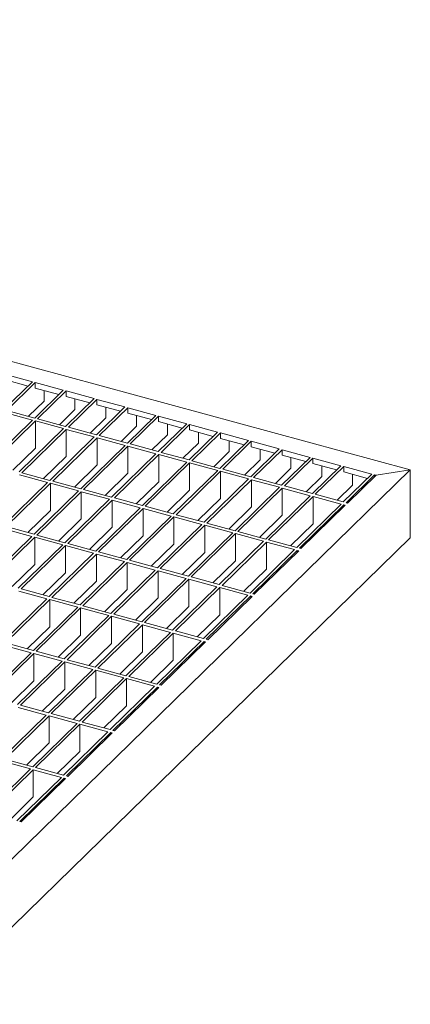
# Model space of a CAD drawing. Units: millimetres. Extents: x 100 to 5840, y 100 to 4100.
# Drawn here: x 5117 to 5241, y 1845 to 2155 of the extents above; entities that cross this region are included whole.
import ezdxf

# ---------------------------------------------------------------- set-up
doc = ezdxf.new("R2010")
doc.units = ezdxf.units.MM
doc.header["$LTSCALE"] = 20

msp = doc.modelspace()

# ---------------------------------------------------------------- linework, layer by layer
at = {"color": 7, "linetype": 'Continuous', "lineweight": 15}
for p, q in [((4718.73, 2155.48), (5240.53, 2013.66)), ((5121.38, 2041.39), (5112.4, 2032.62)), ((5112.54, 2043.79), (5121.38, 2041.39)), ((5112.54, 2042.08), (5120.01, 2040.05)), ((5122.27, 2041.15), (5113.28, 2032.38)), ((5131.11, 2038.74), (5122.13, 2029.98)), ((5122.27, 2041.15), (5131.11, 2038.74)), ((5122.27, 2039.43), (5122.27, 2041.15)), ((5122.27, 2039.43), (5129.74, 2037.4)), ((5132, 2038.5), (5123.01, 2029.74)), ((5125.07, 2038.67), (5125.07, 2035.31)), ((5132, 2038.5), (5140.84, 2036.1)), ((5132, 2036.79), (5132, 2038.5)), ((5125.07, 2035.31), (5120.15, 2030.51)), ((5140.84, 2036.1), (5131.86, 2027.33)), ((5132, 2036.79), (5139.47, 2034.76)), ((5141.73, 2035.86), (5132.74, 2027.09)), ((5134.8, 2036.03), (5134.8, 2032.67)), ((5141.73, 2035.86), (5150.57, 2033.46)), ((5141.73, 2034.15), (5141.73, 2035.86)), ((5122.13, 2029.98), (5113.28, 2032.38)), ((5134.8, 2032.67), (5129.88, 2027.87)), ((5150.57, 2033.46), (5141.59, 2024.69)), ((5141.73, 2034.15), (5149.2, 2032.12)), ((5151.45, 2033.22), (5142.47, 2024.45)), ((5144.53, 2033.38), (5144.53, 2030.02)), ((5151.45, 2033.22), (5160.3, 2030.81)), ((5151.45, 2031.5), (5151.45, 2033.22)), ((5121.43, 2029.29), (5107.43, 2015.63)), ((5122.31, 2029.05), (5108.31, 2015.39)), ((5121.43, 2029.29), (5112.58, 2031.7)), ((5131.16, 2026.65), (5122.31, 2029.05)), ((5122.31, 2020.48), (5122.31, 2029.05)), ((5131.86, 2027.33), (5123.01, 2029.74)), ((5144.53, 2030.02), (5139.61, 2025.22)), ((5160.3, 2030.81), (5151.31, 2022.04)), ((5151.45, 2031.5), (5158.92, 2029.47)), ((5161.18, 2030.57), (5152.2, 2021.8)), ((5154.25, 2030.74), (5154.25, 2027.38)), ((5161.18, 2030.57), (5170.03, 2028.17)), ((5161.18, 2028.86), (5161.18, 2030.57)), ((5131.16, 2026.65), (5117.16, 2012.98)), ((5132.04, 2026.41), (5118.04, 2012.74)), ((5140.89, 2024), (5132.04, 2026.41)), ((5132.04, 2017.84), (5132.04, 2026.41)), ((5141.59, 2024.69), (5132.74, 2027.09)), ((5154.25, 2027.38), (5149.34, 2022.58)), ((5170.03, 2028.17), (5161.04, 2019.4)), ((5161.18, 2028.86), (5168.65, 2026.83)), ((5170.91, 2027.93), (5161.93, 2019.16)), ((5163.98, 2028.1), (5163.98, 2024.73)), ((5170.91, 2027.93), (5179.76, 2025.52)), ((5170.91, 2026.21), (5170.91, 2027.93)), ((5170.91, 2026.21), (5178.38, 2024.18)), ((5140.89, 2024), (5126.88, 2010.34)), ((5141.77, 2023.76), (5127.77, 2010.1)), ((5150.61, 2021.36), (5141.77, 2023.76)), ((5141.77, 2015.19), (5141.77, 2023.76)), ((5151.31, 2022.04), (5142.47, 2024.45)), ((5163.98, 2024.73), (5159.07, 2019.94)), ((5179.76, 2025.52), (5170.77, 2016.76)), ((5180.64, 2025.28), (5171.66, 2016.52)), ((5173.71, 2025.45), (5173.71, 2022.09)), ((5189.48, 2022.88), (5180.5, 2014.11)), ((5180.64, 2025.28), (5189.48, 2022.88)), ((5180.64, 2023.57), (5180.64, 2025.28)), ((5180.64, 2023.57), (5188.11, 2021.54)), ((5183.44, 2022.81), (5183.44, 2019.45)), ((5122.31, 2020.48), (5115.18, 2013.52)), ((5150.61, 2021.36), (5136.61, 2007.7)), ((5151.5, 2021.12), (5137.5, 2007.45)), ((5160.34, 2018.72), (5151.5, 2021.12)), ((5151.5, 2012.55), (5151.5, 2021.12)), ((5161.04, 2019.4), (5152.2, 2021.8)), ((5173.71, 2022.09), (5168.8, 2017.29)), ((5190.37, 2022.64), (5181.38, 2013.87)), ((5199.21, 2020.24), (5190.23, 2011.47)), ((5190.37, 2022.64), (5199.21, 2020.24)), ((5190.37, 2020.93), (5190.37, 2022.64)), ((5190.37, 2020.93), (5197.84, 2018.9)), ((5200.1, 2020), (5191.11, 2011.23)), ((5193.17, 2020.16), (5193.17, 2016.8)), ((5200.1, 2020), (5208.94, 2017.59)), ((5200.1, 2018.28), (5200.1, 2020)), ((5132.04, 2017.84), (5124.91, 2010.88)), ((5160.34, 2018.72), (5146.34, 2005.05)), ((5161.23, 2018.48), (5147.23, 2004.81)), ((5170.07, 2016.07), (5161.23, 2018.48)), ((5161.23, 2009.9), (5161.23, 2018.48)), ((5170.77, 2016.76), (5161.93, 2019.16)), ((5180.5, 2014.11), (5171.66, 2016.52)), ((5183.44, 2019.45), (5178.53, 2014.65)), ((5193.17, 2016.8), (5188.25, 2012)), ((5208.94, 2017.59), (5199.96, 2008.82)), ((5200.1, 2018.28), (5207.57, 2016.25)), ((5209.83, 2017.35), (5200.84, 2008.58)), ((5202.9, 2017.52), (5202.9, 2014.16)), ((5209.83, 2017.35), (5218.67, 2014.95)), ((5209.83, 2015.64), (5209.83, 2017.35)), ((5240.53, 2013.66), (4685.17, 1471.61)), ((5141.77, 2015.19), (5134.64, 2008.23)), ((5170.07, 2016.07), (5156.07, 2002.41)), ((5170.96, 2015.83), (5156.95, 2002.17)), ((5179.8, 2013.43), (5165.8, 1999.76)), ((5179.8, 2013.43), (5170.96, 2015.83)), ((5170.96, 2007.26), (5170.96, 2015.83)), ((5190.23, 2011.47), (5181.38, 2013.87)), ((5202.9, 2014.16), (5197.98, 2009.36)), ((5218.67, 2014.95), (5209.69, 2006.18)), ((5209.83, 2015.64), (5217.3, 2013.61)), ((5219.55, 2014.71), (5210.57, 2005.94)), ((5212.63, 2014.88), (5212.63, 2011.51)), ((5219.55, 2014.71), (5228.4, 2012.3)), ((5219.55, 2012.99), (5219.55, 2014.71)), ((5240.53, 2013.66), (5229.72, 2011.94)), ((5240.53, 1992.24), (5240.53, 2013.66)), ((5126.18, 2009.66), (5117.34, 2012.06)), ((5126.88, 2010.34), (5118.04, 2012.74)), ((5151.5, 2012.55), (5144.37, 2005.59)), ((5180.68, 2013.19), (5166.68, 1999.52)), ((5189.53, 2010.78), (5175.53, 1997.12)), ((5190.41, 2010.54), (5176.41, 1996.88)), ((5189.53, 2010.78), (5180.68, 2013.19)), ((5180.68, 2004.62), (5180.68, 2013.19)), ((5199.26, 2008.14), (5190.41, 2010.54)), ((5190.41, 2001.97), (5190.41, 2010.54)), ((5199.96, 2008.82), (5191.11, 2011.23)), ((5212.63, 2011.51), (5207.71, 2006.72)), ((5228.4, 2012.3), (5219.41, 2003.54)), ((5219.55, 2012.99), (5227.02, 2010.96)), ((5229.28, 2012.06), (5220.3, 2003.3)), ((5229.72, 2011.94), (5220.74, 2003.18)), ((5222.35, 2012.23), (5222.35, 2008.87)), ((5229.28, 2012.06), (5229.72, 2011.94)), ((5229.28, 2011.51), (5229.28, 2012.06)), ((5126.18, 2009.66), (5112.18, 1995.99)), ((5127.07, 2009.42), (5113.07, 1995.75)), ((5135.91, 2007.01), (5127.07, 2009.42)), ((5127.07, 2000.84), (5127.07, 2009.42)), ((5136.61, 2007.7), (5127.77, 2010.1)), ((5146.34, 2005.05), (5137.5, 2007.45)), ((5161.23, 2009.9), (5154.1, 2002.94)), ((5170.96, 2007.26), (5163.82, 2000.3)), ((5199.26, 2008.14), (5185.26, 1994.48)), ((5200.14, 2007.9), (5186.14, 1994.23)), ((5208.99, 2005.5), (5200.14, 2007.9)), ((5200.14, 1999.33), (5200.14, 2007.9)), ((5209.69, 2006.18), (5200.84, 2008.58)), ((5222.35, 2008.87), (5217.44, 2004.07)), ((5135.91, 2007.01), (5121.91, 1993.35)), ((5136.8, 2006.77), (5122.8, 1993.11)), ((5145.64, 2004.37), (5131.64, 1990.7)), ((5146.53, 2004.13), (5132.53, 1990.46)), ((5145.64, 2004.37), (5136.8, 2006.77)), ((5136.8, 1998.2), (5136.8, 2006.77)), ((5155.37, 2001.72), (5146.53, 2004.13)), ((5146.53, 1995.56), (5146.53, 2004.13)), ((5156.07, 2002.41), (5147.23, 2004.81)), ((5180.68, 2004.62), (5173.55, 1997.66)), ((5208.99, 2005.5), (5194.98, 1991.83)), ((5209.87, 2005.26), (5195.87, 1991.59)), ((5218.71, 2002.85), (5209.87, 2005.26)), ((5209.87, 1996.68), (5209.87, 2005.26)), ((5219.41, 2003.54), (5210.57, 2005.94)), ((5155.37, 2001.72), (5141.37, 1988.06)), ((5156.25, 2001.48), (5142.25, 1987.82)), ((5165.1, 1999.08), (5156.25, 2001.48)), ((5156.25, 1992.91), (5156.25, 2001.48)), ((5165.8, 1999.76), (5156.95, 2002.17)), ((5190.41, 2001.97), (5183.28, 1995.01)), ((5218.71, 2002.85), (5204.71, 1989.19)), ((5219.6, 2002.61), (5205.6, 1988.95)), ((5220.04, 2002.49), (5206.04, 1988.83)), ((5220.04, 2002.49), (5219.6, 2002.61)), ((5219.6, 2002.06), (5219.6, 2002.61)), ((5220.74, 2003.18), (5220.3, 2003.3)), ((5127.07, 2000.84), (5119.94, 1993.88)), ((5136.8, 1998.2), (5129.67, 1991.24)), ((5165.1, 1999.08), (5151.1, 1985.41)), ((5165.98, 1998.84), (5151.98, 1985.17)), ((5174.83, 1996.44), (5165.98, 1998.84)), ((5165.98, 1990.27), (5165.98, 1998.84)), ((5175.53, 1997.12), (5166.68, 1999.52)), ((5200.14, 1999.33), (5193.01, 1992.37)), ((5121.21, 1992.66), (5112.37, 1995.07)), ((5121.91, 1993.35), (5113.07, 1995.75)), ((5146.53, 1995.56), (5139.39, 1988.6)), ((5174.83, 1996.44), (5160.83, 1982.77)), ((5175.71, 1996.2), (5161.71, 1982.53)), ((5184.56, 1993.79), (5175.71, 1996.2)), ((5175.71, 1987.62), (5175.71, 1996.2)), ((5185.26, 1994.48), (5176.41, 1996.88)), ((5209.87, 1996.68), (5202.74, 1989.72)), ((5240.53, 1992.24), (4685.17, 1450.18)), ((5121.21, 1992.66), (5107.21, 1979)), ((5122.1, 1992.42), (5108.1, 1978.76)), ((5130.94, 1990.02), (5122.1, 1992.42)), ((5122.1, 1983.85), (5122.1, 1992.42)), ((5131.64, 1990.7), (5122.8, 1993.11)), ((5156.25, 1992.91), (5149.12, 1985.95)), ((5184.56, 1993.79), (5170.56, 1980.13)), ((5185.44, 1993.55), (5171.44, 1979.89)), ((5194.28, 1991.15), (5185.44, 1993.55)), ((5185.44, 1984.98), (5185.44, 1993.55)), ((5194.98, 1991.83), (5186.14, 1994.23)), ((5130.94, 1990.02), (5116.94, 1976.35)), ((5131.83, 1989.78), (5117.82, 1976.11)), ((5140.67, 1987.38), (5131.83, 1989.78)), ((5131.83, 1981.21), (5131.83, 1989.78)), ((5141.37, 1988.06), (5132.53, 1990.46)), ((5165.98, 1990.27), (5158.85, 1983.31)), ((5194.28, 1991.15), (5180.28, 1977.48)), ((5195.17, 1990.91), (5181.17, 1977.24)), ((5204.01, 1988.5), (5195.17, 1990.91)), ((5195.17, 1982.34), (5195.17, 1990.91)), ((5204.71, 1989.19), (5195.87, 1991.59)), ((5206.04, 1988.83), (5205.6, 1988.95)), ((5140.67, 1987.38), (5126.67, 1973.71)), ((5141.55, 1987.13), (5127.55, 1973.47)), ((5150.4, 1984.73), (5141.55, 1987.13)), ((5141.55, 1978.56), (5141.55, 1987.13)), ((5151.1, 1985.41), (5142.25, 1987.82)), ((5175.71, 1987.62), (5168.58, 1980.66)), ((5204.01, 1988.5), (5190.01, 1974.84)), ((5204.9, 1988.26), (5190.9, 1974.6)), ((5205.34, 1988.14), (5191.34, 1974.48)), ((5205.34, 1988.14), (5204.9, 1988.26)), ((5204.9, 1987.71), (5204.9, 1988.26)), ((5122.1, 1983.85), (5114.97, 1976.89)), ((5150.4, 1984.73), (5136.4, 1971.07)), ((5151.28, 1984.49), (5137.28, 1970.83)), ((5160.13, 1982.09), (5151.28, 1984.49)), ((5151.28, 1975.92), (5151.28, 1984.49)), ((5160.83, 1982.77), (5151.98, 1985.17)), ((5170.56, 1980.13), (5161.71, 1982.53)), ((5185.44, 1984.98), (5178.31, 1978.02)), ((5131.83, 1981.21), (5124.69, 1974.25)), ((5160.13, 1982.09), (5146.13, 1968.42)), ((5161.01, 1981.85), (5147.01, 1968.18)), ((5169.86, 1979.44), (5155.85, 1965.78)), ((5169.86, 1979.44), (5161.01, 1981.85)), ((5161.01, 1973.28), (5161.01, 1981.85)), ((5180.28, 1977.48), (5171.44, 1979.89)), ((5195.17, 1982.34), (5188.04, 1975.38)), ((5141.55, 1978.56), (5134.42, 1971.6)), ((5170.74, 1979.2), (5156.74, 1965.54)), ((5179.58, 1976.8), (5165.58, 1963.13)), ((5180.47, 1976.56), (5166.47, 1962.89)), ((5179.58, 1976.8), (5170.74, 1979.2)), ((5170.74, 1970.63), (5170.74, 1979.2)), ((5189.31, 1974.16), (5180.47, 1976.56)), ((5180.47, 1967.99), (5180.47, 1976.56)), ((5190.01, 1974.84), (5181.17, 1977.24)), ((5125.97, 1973.03), (5117.12, 1975.43)), ((5126.67, 1973.71), (5117.82, 1976.11)), ((5136.4, 1971.07), (5127.55, 1973.47)), ((5151.28, 1975.92), (5144.15, 1968.96)), ((5161.01, 1973.28), (5153.88, 1966.31)), ((5189.31, 1974.16), (5175.31, 1960.49)), ((5190.2, 1973.91), (5176.2, 1960.25)), ((5190.64, 1973.79), (5176.64, 1960.13)), ((5190.64, 1973.79), (5190.2, 1973.91)), ((5190.2, 1973.36), (5190.2, 1973.91)), ((5191.34, 1974.48), (5190.9, 1974.6)), ((5125.97, 1973.03), (5111.97, 1959.36)), ((5126.85, 1972.79), (5112.85, 1959.12)), ((5135.7, 1970.38), (5121.7, 1956.72)), ((5136.58, 1970.14), (5122.58, 1956.48)), ((5135.7, 1970.38), (5126.85, 1972.79)), ((5126.85, 1964.21), (5126.85, 1972.79)), ((5145.43, 1967.74), (5136.58, 1970.14)), ((5136.58, 1961.57), (5136.58, 1970.14)), ((5146.13, 1968.42), (5137.28, 1970.83)), ((5170.74, 1970.63), (5163.61, 1963.67)), ((5145.43, 1967.74), (5131.42, 1954.07)), ((5146.31, 1967.5), (5132.31, 1953.83)), ((5155.15, 1965.09), (5146.31, 1967.5)), ((5146.31, 1958.93), (5146.31, 1967.5)), ((5155.85, 1965.78), (5147.01, 1968.18)), ((5180.47, 1967.99), (5173.34, 1961.03)), ((5126.85, 1964.21), (5119.72, 1957.25)), ((5155.15, 1965.09), (5141.15, 1951.43)), ((5156.04, 1964.85), (5142.04, 1951.19)), ((5164.88, 1962.45), (5156.04, 1964.85)), ((5156.04, 1956.28), (5156.04, 1964.85)), ((5165.58, 1963.13), (5156.74, 1965.54)), ((5136.58, 1961.57), (5129.45, 1954.61)), ((5164.88, 1962.45), (5150.88, 1948.79)), ((5165.77, 1962.21), (5151.77, 1948.55)), ((5174.61, 1959.81), (5165.77, 1962.21)), ((5165.77, 1953.64), (5165.77, 1962.21)), ((5175.31, 1960.49), (5166.47, 1962.89)), ((5121, 1956.03), (5112.15, 1958.44)), ((5121.7, 1956.72), (5112.85, 1959.12)), ((5146.31, 1958.93), (5139.18, 1951.97)), ((5174.61, 1959.81), (5160.61, 1946.14)), ((5175.5, 1959.57), (5161.5, 1945.9)), ((5175.94, 1959.45), (5161.94, 1945.78)), ((5175.94, 1959.45), (5175.5, 1959.57)), ((5175.5, 1959.01), (5175.5, 1959.57)), ((5176.64, 1960.13), (5176.2, 1960.25)), ((5121, 1956.03), (5107, 1942.37)), ((5121.88, 1955.79), (5107.88, 1942.13)), ((5130.72, 1953.39), (5121.88, 1955.79)), ((5121.88, 1947.22), (5121.88, 1955.79)), ((5131.42, 1954.07), (5122.58, 1956.48)), ((5156.04, 1956.28), (5148.91, 1949.32)), ((5130.72, 1953.39), (5116.72, 1939.72)), ((5131.61, 1953.15), (5117.61, 1939.48)), ((5140.45, 1950.75), (5131.61, 1953.15)), ((5131.61, 1944.58), (5131.61, 1953.15)), ((5141.15, 1951.43), (5132.31, 1953.83)), ((5165.77, 1953.64), (5158.64, 1946.68)), ((5140.45, 1950.75), (5126.45, 1937.08)), ((5141.34, 1950.51), (5127.34, 1936.84)), ((5150.18, 1948.1), (5141.34, 1950.51)), ((5141.34, 1941.93), (5141.34, 1950.51)), ((5150.88, 1948.79), (5142.04, 1951.19)), ((5160.61, 1946.14), (5151.77, 1948.55)), ((5121.88, 1947.22), (5114.75, 1940.26)), ((5150.18, 1948.1), (5136.18, 1934.44)), ((5151.07, 1947.86), (5137.07, 1934.2)), ((5159.91, 1945.46), (5145.91, 1931.79)), ((5160.8, 1945.22), (5146.79, 1931.55)), ((5159.91, 1945.46), (5151.07, 1947.86)), ((5151.07, 1939.29), (5151.07, 1947.86)), ((5161.24, 1945.1), (5160.8, 1945.22)), ((5160.8, 1944.67), (5160.8, 1945.22)), ((5161.94, 1945.78), (5161.5, 1945.9)), ((5131.61, 1944.58), (5124.48, 1937.62)), ((5161.24, 1945.1), (5147.24, 1931.43)), ((5126.45, 1937.08), (5117.61, 1939.48)), ((5141.34, 1941.93), (5134.21, 1934.97)), ((5151.07, 1939.29), (5143.94, 1932.33)), ((5125.75, 1936.4), (5111.75, 1922.73)), ((5126.64, 1936.16), (5112.64, 1922.49)), ((5125.75, 1936.4), (5116.91, 1938.8)), ((5135.48, 1933.75), (5126.64, 1936.16)), ((5126.64, 1927.59), (5126.64, 1936.16)), ((5136.18, 1934.44), (5127.34, 1936.84)), ((5135.48, 1933.75), (5121.48, 1920.09)), ((5136.37, 1933.51), (5122.36, 1919.85)), ((5145.21, 1931.11), (5136.37, 1933.51)), ((5136.37, 1924.94), (5136.37, 1933.51)), ((5145.91, 1931.79), (5137.07, 1934.2)), ((5145.21, 1931.11), (5131.21, 1917.44)), ((5146.09, 1930.87), (5132.09, 1917.2)), ((5146.54, 1930.75), (5132.54, 1917.08)), ((5146.54, 1930.75), (5146.09, 1930.87)), ((5146.09, 1930.32), (5146.09, 1930.87)), ((5147.24, 1931.43), (5146.79, 1931.55)), ((5126.64, 1927.59), (5119.51, 1920.63)), ((5136.37, 1924.94), (5129.23, 1917.98)), ((5120.78, 1919.41), (5111.94, 1921.81)), ((5121.48, 1920.09), (5112.64, 1922.49)), ((5120.78, 1919.41), (5106.78, 1905.74)), ((5121.66, 1919.16), (5107.66, 1905.5)), ((5130.51, 1916.76), (5121.66, 1919.16)), ((5121.66, 1910.59), (5121.66, 1919.16)), ((5131.21, 1917.44), (5122.36, 1919.85)), ((5130.51, 1916.76), (5116.51, 1903.1)), ((5131.39, 1916.52), (5117.39, 1902.86)), ((5131.84, 1916.4), (5117.83, 1902.74)), ((5131.84, 1916.4), (5131.39, 1916.52)), ((5131.39, 1915.97), (5131.39, 1916.52)), ((5132.54, 1917.08), (5132.09, 1917.2)), ((5121.66, 1910.59), (5114.53, 1903.63)), ((5117.83, 1902.74), (5117.39, 1902.86))]:
    msp.add_line(p, q, dxfattribs=at)

doc.saveas('drawing.dxf')
